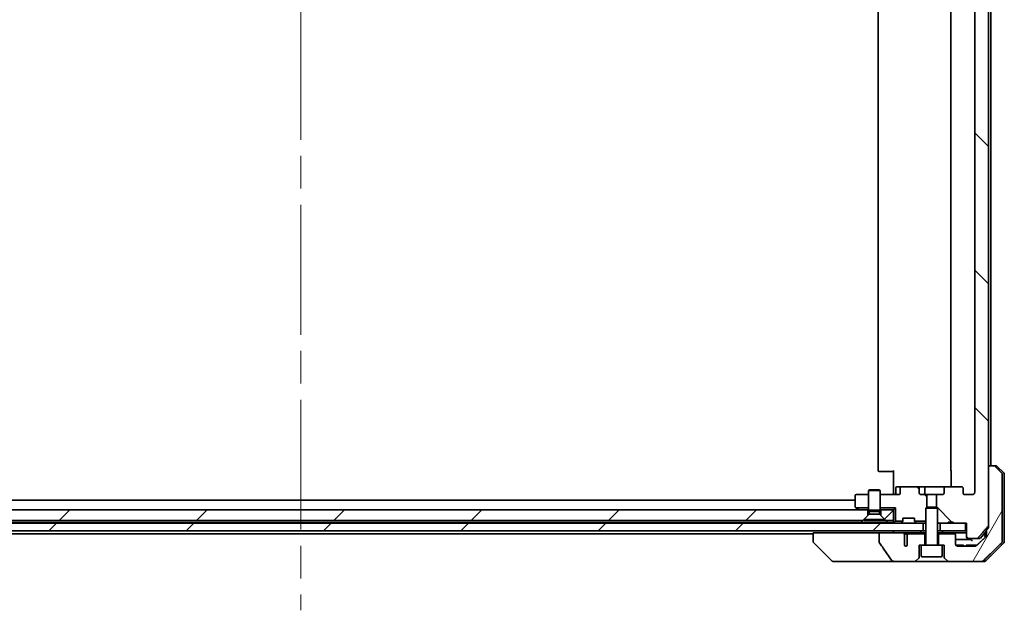
# Model space of a CAD drawing. Units: millimetres. Extents: x 87 to 11291, y 48 to 2296.
# Drawn here: x 5038 to 5295, y 526 to 681 of the extents above; entities that cross this region are included whole.
import ezdxf

# ---------------------------------------------------------------- set-up
doc = ezdxf.new("R2010")
doc.units = ezdxf.units.MM
doc.header["$LTSCALE"] = 6
doc.linetypes.add('CHAIN', pattern=[0.3543, 0.2362, -0.0295, 0.0591, -0.0295])
for name, color, linetype, lineweight in [('Centerline (ISO)', 131, 'Continuous', 18), ('Hatch (ISO)', 1, 'Continuous', 18), ('Visible (ISO)', 7, 'Continuous', 35)]:
    doc.layers.add(name, color=color, linetype=linetype, lineweight=lineweight)
pattern_1 = [(135.0002, (2327, -16), (-17.96045, -17.96058), [])]
pattern_2 = [(45, (2327, -16), (-17.96051, 17.96051), [])]

msp = doc.modelspace()

# ---------------------------------------------------------------- hatches: boundary and pattern name
at = {"layer": 'Hatch (ISO)'}
h = msp.add_hatch(dxfattribs=at)
h.set_pattern_fill('ANSI31', color=256, scale=203.2, angle=90.00021, style=0)
h.set_pattern_definition(pattern_1)
edge = h.paths.add_edge_path()
edge.add_ellipse((5284.2078, 753.5544), major_axis=(0.4243, 0), ratio=0.70710678, start_angle=270, end_angle=360)
edge.add_line((5284.6321, 753.5544), (5284.6321, 754.9544))
edge.add_ellipse((5285.0563, 754.9544), major_axis=(-0.4243, 0), ratio=0.70710678, start_angle=270, end_angle=360, ccw=False)
edge.add_line((5285.0563, 755.2544), (5287.1562, 755.2544))
edge.add_spline(control_points=[(5287.1562, 755.2544), (5287.2219, 755.2544), (5287.2994, 755.2396), (5287.4197, 755.191), (5287.4843, 755.1494), (5287.5748, 755.0613), (5287.6173, 754.9999), (5287.6654, 754.8867), (5287.6801, 754.8152), (5287.6801, 754.7544)], knot_values=[-0.07583565, -0.07583565, -0.07583565, -0.07583565, -0.05612538, -0.05612538, -0.03690891, -0.03690891, -0.01823982, -0.01823982, 0, 0, 0, 0], degree=3, periodic=0)
edge.add_line((5287.6801, 754.7544), (5287.6801, 557.2544))
edge.add_spline(control_points=[(5287.6801, 557.2544), (5287.6801, 557.1936), (5287.6654, 557.1221), (5287.6173, 557.0089), (5287.5748, 556.9475), (5287.4843, 556.8594), (5287.4197, 556.8178), (5287.2994, 556.7693), (5287.2219, 556.7544), (5287.1562, 556.7544)], knot_values=[0, 0, 0, 0, 0.01823982, 0.01823982, 0.03690891, 0.03690891, 0.05612538, 0.05612538, 0.07583565, 0.07583565, 0.07583565, 0.07583565], degree=3, periodic=0)
edge.add_line((5287.1562, 556.7544), (5285.0563, 556.7544))
edge.add_ellipse((5285.0563, 557.0544), major_axis=(-0.4243, 0), ratio=0.70710678, start_angle=0, end_angle=90, ccw=False)
edge.add_line((5284.6321, 557.0544), (5284.6321, 558.4544))
edge.add_ellipse((5284.2078, 558.4544), major_axis=(0.4243, 0), ratio=0.70710678, start_angle=0, end_angle=90)
edge.add_line((5284.2078, 558.7544), (5280.1066, 558.7544))
edge.add_ellipse((5280.1066, 558.4544), major_axis=(-0.4243, 0), ratio=0.70710678, start_angle=270, end_angle=360)
edge.add_line((5279.6823, 558.4544), (5279.6823, 557.0544))
edge.add_ellipse((5279.258, 557.0544), major_axis=(0.4243, 0), ratio=0.70710678, start_angle=270, end_angle=360, ccw=False)
edge.add_line((5279.258, 556.7544), (5277.6616, 556.7544))
edge.add_line((5277.6616, 556.7544), (5277.6616, 553.4182))
edge.add_line((5277.6616, 553.4182), (5277.9321, 553.1477))
edge.add_line((5277.9321, 553.1477), (5277.9321, 549.4839))
edge.add_line((5277.9321, 549.4839), (5278.1616, 549.2544))
edge.add_line((5278.1616, 549.2544), (5278.6821, 549.2544))
edge.add_line((5278.6821, 549.2544), (5280.7707, 549.2544))
edge.add_line((5280.7707, 549.2544), (5280.7707, 549.5544))
edge.add_line((5280.7707, 549.5544), (5282.0547, 549.5544))
edge.add_line((5282.0547, 549.5544), (5282.0547, 549.2544))
edge.add_line((5282.0547, 549.2544), (5285.2556, 549.2544))
edge.add_line((5285.2556, 549.2544), (5285.5742, 549.2544))
edge.add_line((5285.5742, 549.2544), (5285.5742, 545.5544))
edge.add_spline(control_points=[(5285.5742, 545.5544), (5285.5742, 545.5181), (5285.5831, 545.4754), (5285.6121, 545.4076), (5285.6379, 545.3707), (5285.6928, 545.3177), (5285.732, 545.2926), (5285.8051, 545.2634), (5285.8521, 545.2544), (5285.892, 545.2544)], knot_values=[-0.09145768, -0.09145768, -0.09145768, -0.09145768, -0.08055624, -0.08055624, -0.0693195, -0.0693195, -0.05767651, -0.05767651, -0.04570492, -0.04570492, -0.04570492, -0.04570492], degree=3, periodic=0)
edge.add_line((5285.892, 545.2544), (5288.2663, 545.2544))
edge.add_spline(control_points=[(5288.2663, 545.2544), (5288.3055, 545.2544), (5288.3516, 545.2633), (5288.4233, 545.2923), (5288.4619, 545.3173), (5288.4945, 545.3491), (5288.4997, 545.3546), (5288.5048, 545.3603)], knot_values=[0.13619479, 0.13619479, 0.13619479, 0.13619479, 0.14793399, 0.14793399, 0.15941852, 0.15941852, 0.16160336, 0.16160336, 0.16160336, 0.16160336], degree=3, periodic=0)
edge.add_spline(control_points=[(5288.5048, 545.3603), (5289.7777, 546.8001), (5291.2395, 548.4704)], knot_values=[0, 0, 0, 0.41414089, 0.41414089, 0.41414089], weights=[1, 1.0025698, 1], degree=2, periodic=0)
edge.add_spline(control_points=[(5291.2395, 548.4704), (5291.2602, 548.4941), (5291.2784, 548.5235), (5291.3042, 548.5848), (5291.313, 548.6279), (5291.313, 548.6645)], knot_values=[-0.01993624, -0.01993624, -0.01993624, -0.01993624, -0.01099754, -0.01099754, 0, 0, 0, 0], degree=3, periodic=0)
edge.add_line((5291.313, 548.6645), (5291.313, 564.2544))
edge.add_line((5291.313, 564.2544), (5291.313, 747.7544))
edge.add_line((5291.313, 747.7544), (5291.313, 763.3443))
edge.add_spline(control_points=[(5291.313, 763.3443), (5291.313, 763.3809), (5291.3042, 763.4241), (5291.2784, 763.4853), (5291.2602, 763.5147), (5291.2395, 763.5384)], knot_values=[0, 0, 0, 0, 0.01099754, 0.01099754, 0.01993624, 0.01993624, 0.01993624, 0.01993624], degree=3, periodic=0)
edge.add_spline(control_points=[(5291.2395, 763.5384), (5289.7777, 765.2087), (5288.5048, 766.6485)], knot_values=[0, 0, 0, 0.41414089, 0.41414089, 0.41414089], weights=[1, 1.0025698, 1], degree=2, periodic=0)
edge.add_spline(control_points=[(5288.5048, 766.6485), (5288.4997, 766.6543), (5288.4945, 766.6597), (5288.4619, 766.6915), (5288.4233, 766.7165), (5288.3516, 766.7455), (5288.3055, 766.7544), (5288.2663, 766.7544)], knot_values=[0.01996959, 0.01996959, 0.01996959, 0.01996959, 0.02215443, 0.02215443, 0.03363896, 0.03363896, 0.04537816, 0.04537816, 0.04537816, 0.04537816], degree=3, periodic=0)
edge.add_line((5288.2663, 766.7544), (5285.892, 766.7544))
edge.add_spline(control_points=[(5285.892, 766.7544), (5285.8521, 766.7544), (5285.8051, 766.7454), (5285.732, 766.7162), (5285.6928, 766.6911), (5285.6379, 766.6381), (5285.6121, 766.6013), (5285.5831, 766.5334), (5285.5742, 766.4907), (5285.5742, 766.4544)], knot_values=[0.04570492, 0.04570492, 0.04570492, 0.04570492, 0.05767651, 0.05767651, 0.0693195, 0.0693195, 0.08055624, 0.08055624, 0.09145768, 0.09145768, 0.09145768, 0.09145768], degree=3, periodic=0)
edge.add_line((5285.5742, 766.4544), (5285.5742, 762.7544))
edge.add_line((5285.5742, 762.7544), (5285.2556, 762.7544))
edge.add_line((5285.2556, 762.7544), (5282.0547, 762.7544))
edge.add_line((5282.0547, 762.7544), (5282.0547, 762.4544))
edge.add_line((5282.0547, 762.4544), (5280.7707, 762.4544))
edge.add_line((5280.7707, 762.4544), (5280.7707, 762.7544))
edge.add_line((5280.7707, 762.7544), (5278.6821, 762.7544))
edge.add_line((5278.6821, 762.7544), (5278.1616, 762.7544))
edge.add_line((5278.1616, 762.7544), (5277.9321, 762.5249))
edge.add_line((5277.9321, 762.5249), (5277.9321, 758.8611))
edge.add_line((5277.9321, 758.8611), (5277.6616, 758.5906))
edge.add_line((5277.6616, 758.5906), (5277.6616, 755.2544))
edge.add_line((5277.6616, 755.2544), (5279.258, 755.2544))
edge.add_ellipse((5279.258, 754.9544), major_axis=(0.4243, 0), ratio=0.70710678, start_angle=0, end_angle=90, ccw=False)
edge.add_line((5279.6823, 754.9544), (5279.6823, 753.5544))
edge.add_ellipse((5280.1066, 753.5544), major_axis=(-0.4243, 0), ratio=0.70710678, start_angle=0, end_angle=90)
edge.add_line((5280.1066, 753.2544), (5284.2078, 753.2544))
h = msp.add_hatch(dxfattribs=at)
h.set_pattern_fill('ANSI31', color=256, scale=203.2, angle=14.999978, style=0)
h.set_pattern_definition([(60, (2327, -16), (-21.99704, 12.7), [])])
edge = h.paths.add_edge_path()
edge.add_spline(control_points=[(5293.0067, 564.108), (5292.962, 564.1515), (5292.8996, 564.1921), (5292.7828, 564.2397), (5292.7075, 564.2544), (5292.6436, 564.2544)], knot_values=[0.03722147, 0.03722147, 0.03722147, 0.03722147, 0.05586788, 0.05586788, 0.07504583, 0.07504583, 0.07504583, 0.07504583], degree=3, periodic=0)
edge.add_line((5292.6436, 564.2544), (5291.313, 564.2544))
edge.add_line((5291.313, 564.2544), (5291.313, 548.6645))
edge.add_line((5291.313, 548.6645), (5291.313, 548.1645))
edge.add_spline(control_points=[(5291.313, 548.1645), (5291.313, 548.1279), (5291.3042, 548.0848), (5291.2784, 548.0235), (5291.2602, 547.9941), (5291.2395, 547.9704)], knot_values=[0, 0, 0, 0, 0.01099754, 0.01099754, 0.01993624, 0.01993624, 0.01993624, 0.01993624], degree=3, periodic=0)
edge.add_spline(control_points=[(5291.2395, 547.9704), (5291.0159, 547.7149), (5290.797, 547.4651)], knot_values=[0, 0, 0, 0.06716802, 0.06716802, 0.06716802], weights=[1, 1.0000599, 1], degree=2, periodic=0)
edge.add_line((5290.797, 547.4651), (5290.797, 546.7544))
edge.add_line((5290.797, 546.7544), (5290.797, 546.1184))
edge.add_spline(control_points=[(5290.797, 546.1184), (5290.797, 546.0573), (5290.7823, 545.9855), (5290.7345, 545.8721), (5290.6924, 545.8106), (5290.6473, 545.7664), (5290.6465, 545.7656), (5290.6457, 545.7648)], knot_values=[0, 0, 0, 0, 0.01831838, 0.01831838, 0.03694269, 0.03694269, 0.03727229, 0.03727229, 0.03727229, 0.03727229], degree=3, periodic=0)
edge.add_spline(control_points=[(5290.6457, 545.7648), (5289.341, 544.5022), (5288.1917, 543.4009)], knot_values=[0, 0, 0, 0.34073966, 0.34073966, 0.34073966], weights=[1, 1.00216621, 1], degree=2, periodic=0)
edge.add_spline(control_points=[(5288.1917, 543.4009), (5288.1463, 543.3573), (5288.0834, 543.3171), (5287.9649, 543.2692), (5287.8878, 543.2544), (5287.8224, 543.2544)], knot_values=[0.037349, 0.037349, 0.037349, 0.037349, 0.05608062, 0.05608062, 0.07569759, 0.07569759, 0.07569759, 0.07569759], degree=3, periodic=0)
edge.add_line((5287.8224, 543.2544), (5283.1821, 543.2544))
edge.add_ellipse((5283.1821, 543.7544), major_axis=(-0.5, 0), ratio=1, start_angle=0, end_angle=90, ccw=False)
edge.add_line((5282.6821, 543.7544), (5282.6821, 546.1544))
edge.add_ellipse((5282.3821, 546.1544), major_axis=(0, 0.3), ratio=1, start_angle=270, end_angle=360)
edge.add_line((5282.3821, 546.4544), (5278.1821, 546.4544))
edge.add_line((5278.1821, 546.4544), (5278.1821, 543.4544))
edge.add_line((5278.1821, 543.4544), (5279.1821, 543.4544))
edge.add_line((5279.1821, 543.4544), (5279.6821, 543.4544))
edge.add_line((5279.6821, 543.4544), (5279.6821, 540.4615))
edge.add_ellipse((5280.1821, 540.4615), major_axis=(0, -0.5), ratio=1, start_angle=270, end_angle=315)
edge.add_line((5279.8285, 540.108), (5280.5356, 539.4009))
edge.add_ellipse((5280.8892, 539.7544), major_axis=(0.3536, -0.3536), ratio=1, start_angle=270, end_angle=315)
edge.add_line((5280.8892, 539.2544), (5289.5476, 539.2544))
edge.add_spline(control_points=[(5289.5476, 539.2544), (5289.6123, 539.2544), (5289.6886, 539.2692), (5289.8063, 539.3169), (5289.869, 539.3573), (5289.9141, 539.4009)], knot_values=[0.22635228, 0.22635228, 0.22635228, 0.22635228, 0.24577254, 0.24577254, 0.26446625, 0.26446625, 0.26446625, 0.26446625], degree=3, periodic=0)
edge.add_spline(control_points=[(5289.9141, 539.4009), (5292.0699, 541.4818), (5294.7557, 544.108)], knot_values=[0, 0, 0, 0.6752619, 0.6752619, 0.6752619], weights=[1, 1.00639972, 1], degree=2, periodic=0)
edge.add_spline(control_points=[(5294.7557, 544.108), (5294.7562, 544.1085), (5294.7568, 544.109), (5294.8014, 544.1531), (5294.8432, 544.2146), (5294.8909, 544.3282), (5294.9054, 544.4003), (5294.9054, 544.4615)], knot_values=[-0.03719323, -0.03719323, -0.03719323, -0.03719323, -0.03696862, -0.03696862, -0.01837922, -0.01837922, 0, 0, 0, 0], degree=3, periodic=0)
edge.add_line((5294.9054, 544.4615), (5294.9054, 546.7544))
edge.add_line((5294.9054, 546.7544), (5294.9054, 562.0473))
edge.add_spline(control_points=[(5294.9054, 562.0473), (5294.9054, 562.1086), (5294.8909, 562.1806), (5294.8432, 562.2943), (5294.8014, 562.3558), (5294.7568, 562.3998), (5294.7562, 562.4003), (5294.7557, 562.4009)], knot_values=[0, 0, 0, 0, 0.01837922, 0.01837922, 0.03696862, 0.03696862, 0.03719323, 0.03719323, 0.03719323, 0.03719323], degree=3, periodic=0)
edge.add_spline(control_points=[(5294.7557, 562.4009), (5293.8487, 563.2877), (5293.0067, 564.108)], knot_values=[0, 0, 0, 0.24440136, 0.24440136, 0.24440136], weights=[1, 1.00072361, 1], degree=2, periodic=0)
h = msp.add_hatch(dxfattribs=at)
h.set_pattern_fill('ANSI31', color=256, scale=203.2, angle=90.00021, style=0)
h.set_pattern_definition(pattern_1)
edge = h.paths.add_edge_path()
edge.add_ellipse((5268.6563, 558.4544), major_axis=(-0.4243, 0), ratio=0.70710678, start_angle=270, end_angle=360)
edge.add_line((5268.2321, 558.4544), (5268.2321, 557.0544))
edge.add_ellipse((5267.8078, 557.0544), major_axis=(0.4243, 0), ratio=0.70710678, start_angle=270, end_angle=360, ccw=False)
edge.add_line((5267.8078, 556.7544), (5262.9321, 556.7544))
edge.add_line((5262.9321, 556.7544), (5262.9321, 553.2544))
edge.add_line((5262.9321, 553.2544), (5266.9321, 553.2544))
edge.add_line((5266.9321, 553.2544), (5266.9321, 549.7544))
edge.add_line((5266.9321, 549.7544), (5268.9051, 549.7544))
edge.add_ellipse((5268.6321, 549.8787), major_axis=(0.1243, 0.2731), ratio=1, start_angle=270, end_angle=294.469801)
edge.add_line((5268.9321, 549.8787), (5268.9321, 550.5544))
edge.add_line((5268.9321, 550.5544), (5271.9321, 550.5544))
edge.add_line((5271.9321, 550.5544), (5271.9321, 549.8787))
edge.add_ellipse((5272.2321, 549.8787), major_axis=(0, -0.3), ratio=1, start_angle=270, end_angle=294.469801)
edge.add_line((5271.959, 549.7544), (5274.9321, 549.7544))
edge.add_line((5274.9321, 549.7544), (5274.9321, 553.1477))
edge.add_line((5274.9321, 553.1477), (5275.2026, 553.4182))
edge.add_line((5275.2026, 553.4182), (5275.2026, 556.7544))
edge.add_line((5275.2026, 556.7544), (5273.6061, 556.7544))
edge.add_ellipse((5273.6061, 557.0544), major_axis=(-0.4243, 0), ratio=0.70710678, start_angle=0, end_angle=90, ccw=False)
edge.add_line((5273.1818, 557.0544), (5273.1818, 558.4544))
edge.add_ellipse((5272.7575, 558.4544), major_axis=(0.4243, 0), ratio=0.70710678, start_angle=0, end_angle=90)
edge.add_line((5272.7575, 558.7544), (5268.6563, 558.7544))
h = msp.add_hatch(dxfattribs=at)
h.set_pattern_fill('ANSI31', color=256, scale=203.2, style=0)
h.set_pattern_definition(pattern_2)
h.paths.add_polyline_path([(5258.4321, 549.9544), (5259.7321, 551.2544), (5259.7321, 552.7544), (4963.1321, 552.7544), (4963.1321, 551.2544), (4964.4321, 549.9544)])
h = msp.add_hatch(dxfattribs=at)
h.set_pattern_fill('ANSI31', color=256, scale=203.2, style=0)
h.set_pattern_definition(pattern_2)
h.paths.add_polyline_path([(5263.1321, 551.2544), (5264.4321, 549.9544), (5266.4321, 549.9544), (5266.4321, 552.7544), (5263.1321, 552.7544)])
h = msp.add_hatch(dxfattribs=at)
h.set_pattern_fill('ANSI31', color=256, scale=203.2, style=0)
h.set_pattern_definition(pattern_2)
h.paths.add_polyline_path([(4948.6821, 549.2544), (4948.6821, 547.2544), (5274.1821, 547.2544), (5274.1821, 549.2544)])

# ---------------------------------------------------------------- linework, layer by layer
at = {"layer": 'Centerline (ISO)', "linetype": 'CHAIN', "ltscale": 23.990969}
msp.add_line((5111.4321, 785.5544), (5111.4321, 526.4544), dxfattribs=at)
at = {"layer": 'Visible (ISO)'}
for p, q in [((5291.313, 548.6645), (5291.313, 763.3443)), ((5287.6801, 754.7544), (5287.6801, 557.2544)), ((5262.4321, 748.9544), (5262.4321, 563.0544)), ((5281.4321, 748.9544), (5281.4321, 563.0544)), ((5291.9321, 564.2544), (5291.9321, 747.7544)), ((5292.6436, 564.2544), (5291.313, 564.2544)), ((5291.313, 564.2544), (5291.313, 548.1645)), ((5292.6436, 564.2544), (5293.2249, 564.2544)), ((5295.2856, 562.4009), (5293.5785, 564.108)), ((5262.7906, 562.7544), (5262.7321, 562.7544)), ((5262.7906, 562.7544), (5263.4977, 562.7544)), ((5263.6392, 562.7544), (5263.4977, 562.7544)), ((5263.6392, 562.7544), (5266.0178, 562.7544)), ((5266.4321, 562.7544), (5266.0178, 562.7544)), ((5266.4321, 557.2544), (5266.4321, 563.0544)), ((5281.5219, 558.7544), (5281.5219, 563.0544)), ((5294.9054, 546.7544), (5294.9054, 562.0473)), ((5295.4321, 562.0473), (5295.4321, 546.7544)), ((5256.4321, 556.4544), (5256.4321, 553.6044)), ((5259.9321, 556.7544), (5256.7321, 556.7544)), ((5260.2388, 557.9578), (5259.9321, 557.8044)), ((5262.9321, 557.8044), (5259.9321, 557.8044)), ((5259.9321, 552.6078), (5259.9321, 557.8044)), ((5260.2388, 557.9578), (5262.6253, 557.9578)), ((5262.6253, 557.9578), (5262.9321, 557.8044)), ((5262.9321, 552.6078), (5262.9321, 557.8044)), ((5267.8078, 556.7544), (5262.9321, 556.7544)), ((5266.4321, 557.2544), (5266.4321, 556.9794)), ((5266.4321, 556.7621), (5266.4321, 556.9794)), ((5267.0334, 557.0544), (5267.0334, 558.4544)), ((5268.6563, 558.7544), (5267.3334, 558.7544)), ((5268.2321, 558.4544), (5268.2321, 557.0544)), ((5272.7575, 558.7544), (5268.6563, 558.7544)), ((5274.9375, 558.7544), (5272.7575, 558.7544)), ((5273.1818, 557.0544), (5273.1818, 558.4544)), ((5275.2026, 556.7544), (5273.6061, 556.7544)), ((5274.6375, 557.0544), (5274.6375, 558.4544)), ((5280.1066, 558.7544), (5274.9375, 558.7544)), ((5275.2026, 553.4182), (5275.2026, 556.7544)), ((5275.2026, 556.7544), (5277.6616, 556.7544)), ((5279.258, 556.7544), (5277.6616, 556.7544)), ((5277.6616, 556.7544), (5277.6616, 553.4182)), ((5279.6823, 558.4544), (5279.6823, 557.0544)), ((5284.2078, 558.7544), (5280.1066, 558.7544)), ((5284.6321, 557.0544), (5284.6321, 558.4544)), ((5287.1562, 556.7544), (5285.0563, 556.7544)), ((5256.4321, 555.2544), (4966.4321, 555.2544)), ((5259.7321, 552.7544), (4963.1321, 552.7544)), ((5256.5521, 553.3644), (5256.6987, 553.2544)), ((5256.6987, 553.2544), (5259.9321, 553.2544)), ((5256.6987, 553.2544), (5257.2854, 552.8144)), ((5257.2854, 552.8144), (5257.3654, 552.7544)), ((5258.4321, 549.9544), (5259.7321, 551.2544)), ((5260.0854, 551.6078), (5258.6821, 550.2044)), ((5259.7321, 551.2544), (5259.7321, 552.7544)), ((5259.7321, 552.7544), (5259.9321, 552.7544)), ((5262.9321, 552.6078), (5259.9321, 552.6078)), ((5260.0854, 552.301), (5259.9321, 552.6078)), ((5262.7787, 552.301), (5260.0854, 552.301)), ((5260.0854, 551.6078), (5260.0854, 552.301)), ((5262.7787, 551.6078), (5260.0854, 551.6078)), ((5262.7787, 552.301), (5262.9321, 552.6078)), ((5262.7787, 551.6078), (5262.7787, 552.301)), ((5262.7787, 551.6078), (5264.1821, 550.2044)), ((5262.9321, 553.2544), (5266.9321, 553.2544)), ((5262.9321, 552.7544), (5263.1321, 552.7544)), ((5266.4321, 552.7544), (5263.1321, 552.7544)), ((5263.1321, 552.7544), (5263.1321, 551.2544)), ((5263.1321, 551.2544), (5264.4321, 549.9544)), ((5266.9321, 553.2544), (5266.4321, 552.7544)), ((5266.4321, 549.9544), (5266.4321, 552.7544)), ((5266.9321, 553.2544), (5266.9321, 549.7544)), ((5275.2388, 553.4544), (5274.9321, 553.1477)), ((5277.9321, 553.1477), (5274.9321, 553.1477)), ((5274.9321, 543.5544), (5274.9321, 553.1477)), ((5275.2388, 553.4544), (5277.6253, 553.4544)), ((5277.6253, 553.4544), (5277.9321, 553.1477)), ((5277.9321, 543.5544), (5277.9321, 553.1477)), ((5274.1821, 549.2544), (4948.6821, 549.2544)), ((4964.4321, 549.9544), (5258.4321, 549.9544)), ((5257.968, 549.4544), (4964.8962, 549.4544)), ((5264.8962, 549.4544), (5257.968, 549.4544)), ((5264.1821, 550.2044), (5258.6821, 550.2044)), ((5258.6821, 549.9578), (5258.6821, 550.2044)), ((5264.1821, 549.9578), (5258.6821, 549.9578)), ((5264.1821, 549.9578), (5264.1821, 550.2044)), ((5264.4321, 549.9544), (5266.4321, 549.9544)), ((5266.4321, 549.4544), (5264.8962, 549.4544)), ((5266.4321, 549.9544), (5266.4321, 549.4544)), ((5266.4321, 549.4544), (5266.4321, 549.2544)), ((5266.9321, 549.7544), (5266.5199, 549.3423)), ((5266.9321, 549.7544), (5268.9051, 549.7544)), ((5268.8442, 549.6665), (5268.5199, 549.3423)), ((5268.8442, 549.6665), (5268.8646, 549.687)), ((5268.9321, 549.8787), (5268.9321, 550.5544)), ((5268.9321, 550.5544), (5271.9321, 550.5544)), ((5271.9321, 550.5544), (5271.9321, 549.8787)), ((5271.959, 549.7544), (5274.9321, 549.7544)), ((5271.9995, 549.687), (5272.0199, 549.6665)), ((5272.3442, 549.3423), (5272.0199, 549.6665)), ((5274.1821, 547.2544), (5274.1821, 549.2544)), ((5274.1821, 549.2544), (5274.2383, 549.2544)), ((5274.7764, 549.2544), (5274.2383, 549.2544)), ((5274.7764, 549.2544), (5274.9321, 549.2544)), ((5277.9321, 549.4839), (5278.1616, 549.2544)), ((5277.9321, 549.2544), (5278.1616, 549.2544)), ((5278.1616, 549.2544), (5280.7707, 549.2544)), ((5285.2556, 549.2544), (5278.6821, 549.2544)), ((5278.6821, 549.2544), (5278.6821, 547.2544)), ((5280.7707, 549.2544), (5280.7707, 549.5544)), ((5282.0547, 549.5544), (5280.7707, 549.5544)), ((5282.0547, 549.2544), (5280.7707, 549.2544)), ((5282.0547, 549.2544), (5282.0547, 549.5544)), ((5282.0547, 549.2544), (5285.5742, 549.2544)), ((5285.2556, 547.2544), (5285.2556, 549.2544)), ((5285.5742, 549.2544), (5285.5742, 545.5544)), ((4948.6821, 547.2544), (5274.1821, 547.2544)), ((4977.4321, 546.4544), (5245.4321, 546.4544)), ((5245.4321, 546.7544), (5245.4321, 544.4616)), ((5245.4321, 546.7544), (5246.9135, 546.7544)), ((5262.6724, 546.7544), (5246.9135, 546.7544)), ((5268.8367, 546.7544), (5262.6724, 546.7544)), ((5262.6724, 546.7544), (5262.6724, 544.3496)), ((5266.4321, 547.2544), (5266.4321, 546.7544)), ((5268.8367, 546.7544), (5271.7174, 546.7544)), ((5269.3068, 544.9842), (5269.3068, 546.2172)), ((5270.4184, 546.4544), (5269.8439, 546.4544)), ((5270.0647, 546.1544), (5270.0647, 543.4326)), ((5274.6821, 546.4544), (5270.4184, 546.4544)), ((5271.7174, 546.7544), (5273.8885, 546.7544)), ((5273.5321, 547.1544), (5273.5321, 547.1137)), ((5273.7271, 546.7544), (5273.5644, 547.0047)), ((5273.8885, 546.7544), (5274.9321, 546.7544)), ((5274.9321, 547.2544), (5274.1821, 547.2544)), ((5274.6821, 543.4544), (5274.6821, 546.4544)), ((5274.9321, 546.4544), (5274.6821, 546.4544)), ((5278.6821, 547.2544), (5277.9321, 547.2544)), ((5277.9321, 546.7544), (5285.5742, 546.7544)), ((5278.1821, 546.4544), (5277.9321, 546.4544)), ((5282.3821, 546.4544), (5278.1821, 546.4544)), ((5278.1821, 546.4544), (5278.1821, 543.4544)), ((5278.6821, 547.2544), (5285.2556, 547.2544)), ((5279.1371, 546.7544), (5279.2997, 547.0047)), ((5279.3321, 547.1544), (5279.3321, 547.1137)), ((5282.6821, 543.7544), (5282.6821, 546.1544)), ((5285.5742, 547.2544), (5285.2556, 547.2544)), ((5289.2219, 545.3603), (5290.797, 547.2166)), ((5290.4321, 546.7866), (5290.4321, 546.7544)), ((5290.4321, 546.7544), (5290.4321, 545.5581)), ((5290.797, 547.4651), (5290.797, 546.7544)), ((5290.797, 546.7544), (5290.797, 546.1184)), ((5294.9054, 544.4615), (5294.9054, 546.7544)), ((5295.4321, 546.7544), (5295.4321, 544.4615)), ((5245.4321, 544.4616), (5245.4321, 544.4615)), ((5250.2856, 539.4009), (5245.5785, 544.108)), ((5269.3157, 543.4142), (5269.3157, 544.8982)), ((5273.1821, 540.4615), (5273.1821, 543.4544)), ((5273.1821, 543.4544), (5273.6821, 543.4544)), ((5279.1821, 543.4544), (5273.6821, 543.4544)), ((5273.6821, 540.7544), (5273.6821, 543.4544)), ((5279.1821, 543.4544), (5279.6821, 543.4544)), ((5279.1821, 540.7544), (5279.1821, 543.4544)), ((5279.6821, 543.4544), (5279.6821, 540.4615)), ((5282.7889, 543.4544), (5282.8943, 543.4544)), ((5282.7889, 543.4455), (5282.7889, 543.4544)), ((5282.8943, 543.4544), (5283.1325, 543.4544)), ((5282.8943, 543.3455), (5282.8943, 543.4544)), ((5283.1325, 543.4544), (5283.6641, 543.4544)), ((5283.1325, 543.2569), (5283.1325, 543.4544)), ((5283.6641, 543.4544), (5284.1941, 543.4544)), ((5283.6641, 543.2544), (5283.6641, 543.4544)), ((5284.1941, 543.4544), (5284.4323, 543.4544)), ((5284.1941, 543.2544), (5284.1941, 543.4544)), ((5284.4323, 543.4544), (5284.5523, 543.4544)), ((5284.4323, 543.2544), (5284.4323, 543.4544)), ((5284.5523, 543.4544), (5284.7889, 543.4544)), ((5284.5523, 543.2544), (5284.5523, 543.4544)), ((5284.7889, 543.2544), (5284.7889, 543.4544)), ((5285.4671, 543.2544), (5285.4671, 543.4544)), ((5285.85, 543.4544), (5285.4671, 543.4544)), ((5285.85, 543.4544), (5287.9781, 543.4544)), ((5285.892, 545.2544), (5288.2663, 545.2544)), ((5288.2476, 543.4544), (5287.9781, 543.4544)), ((5288.9932, 545.2544), (5288.2663, 545.2544)), ((5290.5785, 539.4009), (5295.2856, 544.108)), ((5287.8224, 543.2544), (5283.1821, 543.2544)), ((5250.6392, 539.2544), (5251.6148, 539.2544)), ((5251.6148, 539.2544), (5266.6522, 539.2544)), ((5266.6522, 539.2544), (5271.9749, 539.2544)), ((5271.9749, 539.2544), (5280.8892, 539.2544)), ((5272.3285, 539.4009), (5273.0356, 540.108)), ((5278.8821, 540.4544), (5273.9821, 540.4544)), ((5279.8285, 540.108), (5280.5356, 539.4009)), ((5280.8892, 539.2544), (5289.5476, 539.2544)), ((5290.2249, 539.2544), (5289.5476, 539.2544))]:
    msp.add_line(p, q, dxfattribs=at)
for centre, radius, start, end in [((5293.2249, 563.7544), 0.5, 45, 90), ((5262.7321, 563.0544), 0.3, 180, 270), ((5281.7321, 563.0544), 0.3, 180, 225.524913), ((5294.9321, 562.0473), 0.5, 0, 45), ((5256.7321, 556.4544), 0.3, 90, 180), ((5266.7334, 557.0544), 0.3, 270, 0), ((5267.3334, 558.4544), 0.3, 90, 180), ((5274.3375, 557.0544), 0.3, 270, 0), ((5274.9375, 558.4544), 0.3, 90, 180), ((5256.7321, 553.6044), 0.3, 180, 233.130102), ((5257.4654, 553.0544), 0.3, 233.130102, 270), ((5266.7321, 549.5544), 0.3, 180, 225), ((5266.7321, 549.5544), 0.3, 225, 270), ((5268.3078, 549.5544), 0.3, 270, 315), ((5268.6321, 549.8787), 0.3, 315, 335.530199), ((5268.6321, 549.8787), 0.3, 335.530199, 0), ((5272.2321, 549.8787), 0.3, 180, 204.469801), ((5272.2321, 549.8787), 0.3, 204.469801, 225), ((5272.5563, 549.5544), 0.3, 225, 270), ((5273.6321, 547.1544), 0.1, 90, 180), ((5273.7321, 547.1137), 0.2, 180, 213.023868), ((5279.2321, 547.1544), 0.1, 0, 90), ((5279.1321, 547.1137), 0.2, 326.976132, 0), ((5282.3821, 546.1544), 0.3, 0, 90), ((5245.9321, 544.4615), 0.5, 180, 225), ((5269.6821, 543.7544), 0.5, 222.879675, 319.935181), ((5274.8321, 543.5544), 0.1, 270, 0), ((5278.0321, 543.5544), 0.1, 180, 270), ((5283.1821, 543.7544), 0.5, 180, 270), ((5288.9932, 545.5544), 0.3, 270, 319.6859), ((5294.9321, 544.4615), 0.5, 315, 0), ((5250.6392, 539.7544), 0.5, 225, 270), ((5271.9749, 539.7544), 0.5, 270, 315), ((5272.6821, 540.4615), 0.5, 315, 0), ((5273.9821, 540.7544), 0.3, 180, 270), ((5278.8821, 540.7544), 0.3, 270, 0), ((5280.1821, 540.4615), 0.5, 180, 225), ((5280.8892, 539.7544), 0.5, 225, 270), ((5290.2249, 539.7544), 0.5, 270, 315)]:
    msp.add_arc(centre, radius, start, end, dxfattribs=at)
for centre, major_axis, start_param, end_param in [((5267.8078, 557.0544), (0.4243, 0), 4.71238898, 6.28318531), ((5268.6563, 558.4544), (-0.4243, 0), 4.71238898, 6.28318531), ((5272.7575, 558.4544), (0.4243, 0), 0, 1.57079633), ((5273.6061, 557.0544), (-0.4243, 0), 0, 1.57079633), ((5279.258, 557.0544), (0.4243, 0), 4.71238898, 6.28318531), ((5280.1066, 558.4544), (-0.4243, 0), 4.71238898, 6.28318531), ((5284.2078, 558.4544), (0.4243, 0), 0, 1.57079633), ((5285.0563, 557.0544), (-0.4243, 0), 0, 1.57079633)]:
    msp.add_ellipse(centre, major_axis=major_axis, ratio=0.70710678, start_param=start_param, end_param=end_param, dxfattribs=at)
for points, knots in [([(5293.0067, 564.108), (5292.962, 564.1515), (5292.8996, 564.1921), (5292.7828, 564.2397), (5292.7075, 564.2544), (5292.6436, 564.2544)], [0.0372214667, 0.0372214667, 0.0372214667, 0.0372214667, 0.0558678776, 0.0558678776, 0.0750458286, 0.0750458286, 0.0750458286, 0.0750458286]), ([(5294.9054, 562.0473), (5294.9054, 562.1086), (5294.8909, 562.1806), (5294.8432, 562.2943), (5294.8014, 562.3558), (5294.7568, 562.3998), (5294.7562, 562.4003), (5294.7557, 562.4009)], [0, 0, 0, 0, 0.0183792202, 0.0183792202, 0.036968623, 0.036968623, 0.0371932316, 0.0371932316, 0.0371932316, 0.0371932316]), ([(5265.2695, 556.7544), (5265.3389, 556.7544), (5265.4107, 556.7569), (5265.5591, 556.7639), (5265.6357, 556.7683), (5265.7927, 556.7756), (5265.8731, 556.7785), (5266.035, 556.7804), (5266.1164, 556.7794), (5266.2767, 556.7744), (5266.3555, 556.7704), (5266.4321, 556.7664)], [0, 0, 0, 0, 0.022954349, 0.022954349, 0.045908698, 0.045908698, 0.068863048, 0.068863048, 0.091817397, 0.091817397, 0.114771746, 0.114771746, 0.114771746, 0.114771746]), ([(5287.6801, 557.2544), (5287.6801, 557.1936), (5287.6654, 557.1221), (5287.6173, 557.0089), (5287.5748, 556.9475), (5287.4843, 556.8594), (5287.4197, 556.8178), (5287.2994, 556.7693), (5287.2219, 556.7544), (5287.1562, 556.7544)], [0, 0, 0, 0, 0.0182398202, 0.0182398202, 0.0369089078, 0.0369089078, 0.0561253754, 0.0561253754, 0.0758356526, 0.0758356526, 0.0758356526, 0.0758356526]), ([(5291.2395, 548.4704), (5291.2602, 548.4941), (5291.2784, 548.5235), (5291.3042, 548.5848), (5291.313, 548.6279), (5291.313, 548.6645)], [-0.0199362391, -0.0199362391, -0.0199362391, -0.0199362391, -0.0109975414, -0.0109975414, 0, 0, 0, 0]), ([(5269.2543, 546.3164), (5269.265, 546.3296), (5269.2743, 546.3436), (5269.2967, 546.3856), (5269.3068, 546.4225), (5269.3068, 546.4544), (5269.3068, 546.4863), (5269.2967, 546.5232), (5269.2626, 546.5872), (5269.2293, 546.6228), (5269.1545, 546.6797), (5269.0967, 546.7072), (5268.9823, 546.7433), (5268.9032, 546.7544), (5268.8367, 546.7544)], [-0.0142829684, -0.0142829684, -0.0142829684, -0.0142829684, -0.0095690452, -0.0095690452, 0, 0, 0, 0.0095690452, 0.0095690452, 0.021748669, 0.021748669, 0.0377654365, 0.0377654365, 0.0577254227, 0.0577254227, 0.0577254227, 0.0577254227]), ([(5269.2543, 546.3164), (5269.2762, 546.3103), (5269.2986, 546.3065), (5269.3529, 546.3032), (5269.3841, 546.3054), (5269.4541, 546.3181), (5269.4906, 546.3294), (5269.5882, 546.3683), (5269.6401, 546.3973), (5269.7256, 546.4328), (5269.7659, 546.4476), (5269.8228, 546.4538), (5269.8336, 546.4544), (5269.8439, 546.4544)], [0.3161472659, 0.3161472659, 0.3161472659, 0.3161472659, 0.323571648, 0.323571648, 0.333152493, 0.333152493, 0.3443907954, 0.3443907954, 0.3626999318, 0.3626999318, 0.3724687809, 0.3724687809, 0.3748703449, 0.3748703449, 0.3748703449, 0.3748703449]), ([(5269.3068, 546.2172), (5269.3025, 546.2324), (5269.2967, 546.247), (5269.2811, 546.279), (5269.2687, 546.2985), (5269.2543, 546.3164)], [0.1001673453, 0.1001673453, 0.1001673453, 0.1001673453, 0.1045380986, 0.1045380986, 0.1108441315, 0.1108441315, 0.1108441315, 0.1108441315]), ([(5269.3068, 546.2172), (5269.3274, 546.1969), (5269.3476, 546.1764), (5269.368, 546.1557), (5269.3687, 546.1551), (5269.3693, 546.1544)], [0.2701612613, 0.2701612613, 0.2701612613, 0.2701612613, 0.2799721343, 0.2799721343, 0.2802880118, 0.2802880118, 0.2802880118, 0.2802880118]), ([(5270.4184, 546.4544), (5270.3756, 546.4544), (5270.3252, 546.4449), (5270.2448, 546.4145), (5270.2002, 546.3881), (5270.1377, 546.3333), (5270.1076, 546.296), (5270.0749, 546.2291), (5270.0647, 546.1889), (5270.0647, 546.1544)], [0.0460513591, 0.0460513591, 0.0460513591, 0.0460513591, 0.058879265, 0.058879265, 0.0718433482, 0.0718433482, 0.0838185512, 0.0838185512, 0.0941783249, 0.0941783249, 0.0941783249, 0.0941783249]), ([(5271.812, 546.4544), (5271.812, 546.4907), (5271.8093, 546.5267), (5271.7993, 546.5951), (5271.7921, 546.6265), (5271.7744, 546.6822), (5271.7642, 546.7051), (5271.7428, 546.7404), (5271.7319, 546.7508), (5271.7208, 546.7541), (5271.7191, 546.7544), (5271.7174, 546.7544)], [0.2095981268, 0.2095981268, 0.2095981268, 0.2095981268, 0.2205000445, 0.2205000445, 0.2316493539, 0.2316493539, 0.2435484264, 0.2435484264, 0.2569020434, 0.2569020434, 0.2594067449, 0.2594067449, 0.2594067449, 0.2594067449]), ([(5273.8885, 546.7544), (5273.9372, 546.7544), (5273.9853, 546.7456), (5274.0677, 546.7107), (5274.1022, 546.6876), (5274.1571, 546.6302), (5274.1778, 546.5978), (5274.2049, 546.5279), (5274.2117, 546.4916), (5274.2117, 546.4547), (5274.2117, 546.4545), (5274.2117, 546.4544)], [0.2071532766, 0.2071532766, 0.2071532766, 0.2071532766, 0.2220473416, 0.2220473416, 0.2348081632, 0.2348081632, 0.2464120756, 0.2464120756, 0.2573356678, 0.2573356678, 0.257373126, 0.257373126, 0.257373126, 0.257373126]), ([(5290.1846, 545.7648), (5290.1853, 545.7654), (5290.1859, 545.7659), (5290.235, 545.8061), (5290.2785, 545.8522), (5290.3518, 545.9543), (5290.3812, 546.01), (5290.4073, 546.0847), (5290.4123, 546.1015), (5290.4165, 546.1184)], [-0.0002638546, -0.0002638546, -0.0002638546, -0.0002638546, 0, 0, 0.0188561062, 0.0188561062, 0.0377820753, 0.0377820753, 0.0432083807, 0.0432083807, 0.0432083807, 0.0432083807]), ([(5290.4165, 546.1184), (5290.4212, 546.1372), (5290.4247, 546.1566), (5290.4306, 546.2034), (5290.4321, 546.2309), (5290.4321, 546.2584)], [0.0484678851, 0.0484678851, 0.0484678851, 0.0484678851, 0.0553858639, 0.0553858639, 0.0648397731, 0.0648397731, 0.0648397731, 0.0648397731]), ([(5290.797, 546.1184), (5290.797, 546.0573), (5290.7823, 545.9855), (5290.7345, 545.8721), (5290.6924, 545.8106), (5290.6473, 545.7664), (5290.6465, 545.7656), (5290.6457, 545.7648)], [0, 0, 0, 0, 0.0183183799, 0.0183183799, 0.0369426885, 0.0369426885, 0.0372722875, 0.0372722875, 0.0372722875, 0.0372722875]), ([(5291.313, 548.1645), (5291.313, 548.1279), (5291.3042, 548.0848), (5291.2784, 548.0235), (5291.2602, 547.9941), (5291.2395, 547.9704)], [0, 0, 0, 0, 0.0109975414, 0.0109975414, 0.0199362391, 0.0199362391, 0.0199362391, 0.0199362391]), ([(5262.6724, 544.3496), (5262.6724, 544.3177), (5262.6779, 544.2863), (5262.699, 544.2239), (5262.7151, 544.1937), (5262.7346, 544.1658)], [-0.019806619, -0.019806619, -0.019806619, -0.019806619, -0.0102109607, -0.0102109607, 0, 0, 0, 0]), ([(5262.7346, 544.1658), (5263.2713, 543.4013), (5263.804, 542.6336), (5264.855, 541.1009), (5265.3737, 540.3356), (5265.8878, 539.5675)], [-0.558897075, -0.558897075, -0.558897075, -0.558897075, -0.27865352, -0.27865352, -0.001360617, -0.001360617, -0.001360617, -0.001360617]), ([(5269.3068, 544.9842), (5269.3317, 544.9685), (5269.3519, 544.9494), (5269.3689, 544.9275), (5269.3691, 544.9272), (5269.3693, 544.9269)], [0.0188997353, 0.0188997353, 0.0188997353, 0.0188997353, 0.0299114562, 0.0299114562, 0.0300588209, 0.0300588209, 0.0300588209, 0.0300588209]), ([(5269.3157, 543.4142), (5269.3306, 543.3981), (5269.347, 543.3827), (5269.4001, 543.3393), (5269.4412, 543.3138), (5269.5267, 543.2778), (5269.5687, 543.2658), (5269.6309, 543.2569), (5269.6489, 543.2553), (5269.6721, 543.2545), (5269.6771, 543.2544), (5269.6821, 543.2544)], [0.0531787871, 0.0531787871, 0.0531787871, 0.0531787871, 0.0620436272, 0.0620436272, 0.0796255932, 0.0796255932, 0.0942631924, 0.0942631924, 0.1001158319, 0.1001158319, 0.1017281937, 0.1017281937, 0.1017281937, 0.1017281937]), ([(5286.6317, 544.9752), (5286.0272, 544.9825), (5285.3277, 544.9891), (5283.9641, 544.9989), (5283.3457, 545.0026), (5282.6821, 545.0059)], [-15.26356226, -15.26356226, -15.26356226, -15.26356226, -13.69860007, -13.69860007, -12.56896645, -12.56896645, -12.56896645, -12.56896645]), ([(5285.5742, 545.5544), (5285.5742, 545.5181), (5285.5831, 545.4754), (5285.6121, 545.4076), (5285.6379, 545.3707), (5285.6928, 545.3177), (5285.732, 545.2926), (5285.8051, 545.2634), (5285.8521, 545.2544), (5285.892, 545.2544)], [-0.0914576843, -0.0914576843, -0.0914576843, -0.0914576843, -0.0805562392, -0.0805562392, -0.0693194971, -0.0693194971, -0.0576765096, -0.0576765096, -0.0457049199, -0.0457049199, -0.0457049199, -0.0457049199]), ([(5286.6881, 544.9338), (5286.6829, 544.9412), (5286.6779, 544.9476), (5286.6655, 544.9607), (5286.6586, 544.966), (5286.6448, 544.9735), (5286.6379, 544.9751), (5286.6317, 544.9752)], [0.1702798222, 0.1702798222, 0.1702798222, 0.1702798222, 0.1766668639, 0.1766668639, 0.1861124294, 0.1861124294, 0.1971337676, 0.1971337676, 0.1971337676, 0.1971337676]), ([(5286.6881, 544.9338), (5286.7176, 544.891), (5286.7582, 544.8521), (5286.8523, 544.7889), (5286.9038, 544.7641), (5287.015, 544.7278), (5287.0739, 544.7164), (5287.1343, 544.7123), (5287.1353, 544.7123), (5287.1364, 544.7122)], [-0.0552348768, -0.0552348768, -0.0552348768, -0.0552348768, -0.0357371794, -0.0357371794, -0.0178872974, -0.0178872974, 0, 0, 0.0003159707, 0.0003159707, 0.0003159707, 0.0003159707]), ([(5288.1917, 543.4009), (5288.1463, 543.3573), (5288.0834, 543.3171), (5287.9649, 543.2692), (5287.8878, 543.2544), (5287.8224, 543.2544)], [0.0373490026, 0.0373490026, 0.0373490026, 0.0373490026, 0.0560806238, 0.0560806238, 0.0756975947, 0.0756975947, 0.0756975947, 0.0756975947]), ([(5288.2663, 545.2544), (5288.3055, 545.2544), (5288.3516, 545.2633), (5288.4233, 545.2923), (5288.4619, 545.3173), (5288.4945, 545.3491), (5288.4997, 545.3546), (5288.5048, 545.3603)], [0.1361947928, 0.1361947928, 0.1361947928, 0.1361947928, 0.1479339928, 0.1479339928, 0.1594185216, 0.1594185216, 0.1616033643, 0.1616033643, 0.1616033643, 0.1616033643]), ([(5294.7557, 544.108), (5294.7562, 544.1085), (5294.7568, 544.109), (5294.8014, 544.1531), (5294.8432, 544.2146), (5294.8909, 544.3282), (5294.9054, 544.4003), (5294.9054, 544.4615)], [-0.0371932316, -0.0371932316, -0.0371932316, -0.0371932316, -0.036968623, -0.036968623, -0.0183792202, -0.0183792202, 0, 0, 0, 0]), ([(5265.8878, 539.5675), (5265.9209, 539.5181), (5265.9644, 539.4756), (5266.067, 539.399), (5266.1289, 539.366), (5266.3286, 539.2843), (5266.4887, 539.2544), (5266.6522, 539.2544)], [-0.0918683308, -0.0918683308, -0.0918683308, -0.0918683308, -0.0719411843, -0.0719411843, -0.0490520382, -0.0490520382, 0, 0, 0, 0]), ([(5289.5476, 539.2544), (5289.6123, 539.2544), (5289.6886, 539.2692), (5289.8063, 539.3169), (5289.869, 539.3573), (5289.9141, 539.4009)], [0.226352277, 0.226352277, 0.226352277, 0.226352277, 0.2457725411, 0.2457725411, 0.2644662549, 0.2644662549, 0.2644662549, 0.2644662549])]:
    msp.add_open_spline(points, degree=3, knots=knots, dxfattribs=at)
for points, weights in [([(5294.7557, 562.4009), (5293.8487, 563.2877), (5293.0067, 564.108)], [1, 1.0007236079, 1]), ([(5288.5048, 545.3603), (5289.7777, 546.8001), (5291.2395, 548.4704)], [1, 1.00256979727, 1]), ([(5291.2395, 547.9704), (5291.0159, 547.7149), (5290.797, 547.4651)], [1, 1.00005990488, 1]), ([(5290.6457, 545.7648), (5289.341, 544.5022), (5288.1917, 543.4009)], [1, 1.00216620695, 1]), ([(5289.9141, 539.4009), (5292.0699, 541.4818), (5294.7557, 544.108)], [1, 1.00639971749, 1])]:
    msp.add_rational_spline(points, weights, degree=2, dxfattribs=at)
for points, degree in [([(5259.7764, 552.7544), (5259.8542, 552.8592), (5259.9321, 552.9542)], 2), ([(5262.9321, 552.9542), (5263.0099, 552.8592), (5263.0877, 552.7544)], 2), ([(5257.968, 549.4544), (5258.2, 549.7224), (5258.4321, 549.9544)], 2), ([(5264.4321, 549.9544), (5264.6641, 549.7224), (5264.8962, 549.4544)], 2), ([(5274.7764, 549.2544), (5274.8542, 549.3592), (5274.9321, 549.4542)], 2), ([(5269.3157, 544.8982), (5269.3157, 544.9276), (5269.313, 544.956), (5269.3068, 544.9842)], 3)]:
    msp.add_open_spline(points, degree=degree, dxfattribs=at)

doc.saveas('drawing.dxf')
